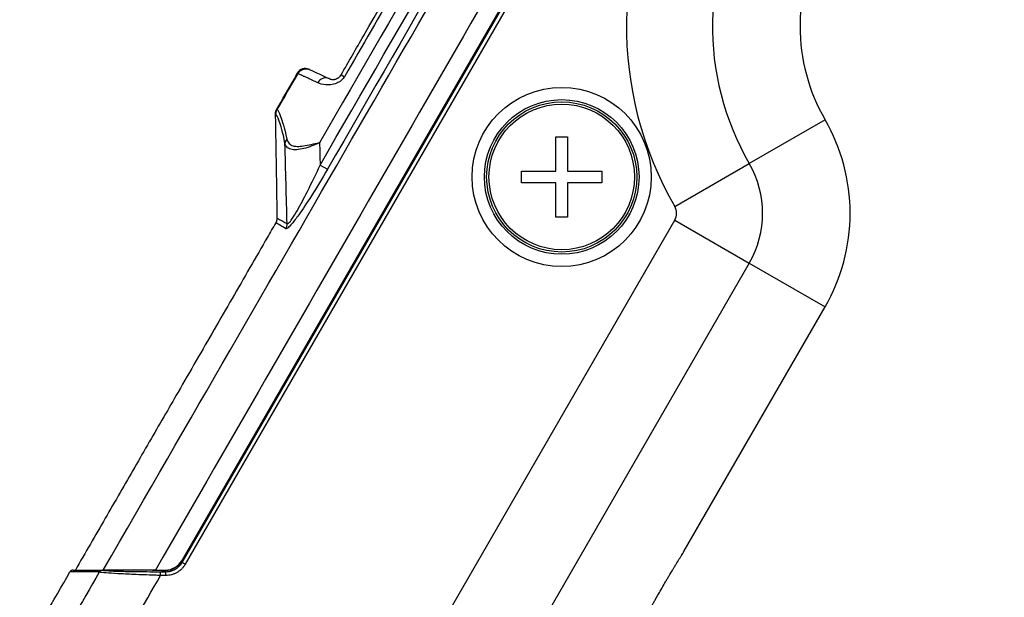
# Model space of a CAD drawing. Extents: x 10 to 1184, y 39 to 789.
# Drawn here: x 197 to 249, y 480 to 511 of the extents above; entities that cross this region are included whole.
import ezdxf

# ---------------------------------------------------------------- set-up
doc = ezdxf.new("R2010")
doc.units = 0
doc.layers.add('1', color=7, linetype='CONTINUOUS')

msp = doc.modelspace()

# ---------------------------------------------------------------- linework, layer by layer
at = {"layer": '1', "color": 51, "linetype": 'CONTINUOUS'}
for p, q in [((230.3041, 524.6265), (205.4656, 481.6049)), ((205.4971, 481.5502), (230.3514, 524.5992)), ((230.5245, 524.4993), (205.6702, 481.4503)), ((213.9983, 507.5975), (214.1749, 507.4956)), ((239.8637, 505.1976), (235.8105, 502.8575)), ((212.8763, 502.7767), (213.2669, 502.5512)), ((231.8303, 500.5596), (235.8105, 502.8575)), ((219.42, 478.3405), (231.8303, 499.8357)), ((231.8303, 499.8357), (235.8105, 497.5378)), ((235.8105, 497.5378), (223.4002, 476.0426)), ((235.8105, 497.5378), (239.8637, 495.1976)), ((205.4592, 481.6086), (205.4656, 481.6049)), ((205.6702, 481.4503), (205.4971, 481.5502)), ((204.3524, 480.8507), (204.3524, 481.0506)), ((204.4968, 481.1398), (204.4968, 481.1052)), ((204.6001, 481.1398), (204.6001, 481.1052)), ((204.6316, 480.8507), (204.6316, 481.0506))]:
    msp.add_line(p, q, dxfattribs=at)
at = {"layer": '1', "color": 80, "linetype": 'CONTINUOUS'}
for p, q in [((205.478, 481.6398), (230.2983, 524.6299)), ((210.5453, 505.7581), (210.5453, 505.7581)), ((225.4774, 504.2898), (226.1004, 504.2898)), ((225.4774, 502.4513), (225.4774, 504.2898)), ((226.1004, 504.2898), (226.1004, 502.4513)), ((223.6389, 502.4513), (225.4774, 502.4513)), ((223.6389, 501.8283), (223.6389, 502.4513)), ((226.1004, 502.4513), (227.9389, 502.4513)), ((227.9389, 502.4513), (227.9389, 501.8283)), ((225.4774, 501.8283), (223.6389, 501.8283)), ((225.4774, 499.9898), (225.4774, 501.8283)), ((226.1004, 501.8283), (226.1004, 499.9898)), ((227.9389, 501.8283), (226.1004, 501.8283)), ((210.5719, 499.9465), (210.5719, 499.9465)), ((226.1004, 499.9898), (225.4774, 499.9898)), ((232.3384, 482.1635), (239.8637, 495.1976)), ((204.0707, 481.1398), (204.612, 481.1398))]:
    msp.add_line(p, q, dxfattribs=at)
at = {"layer": '1', "color": 51, "linetype": 'CONTINUOUS'}
for radius in [4.7855, 4.131, 4.0119, 3.8874]:
    msp.add_circle((225.7889, 502.1398), radius, dxfattribs=at)
at = {"layer": '1', "color": 80, "linetype": 'CONTINUOUS'}
msp.add_circle((225.7889, 502.1398), 4.1317, dxfattribs=at)
at = {"layer": '1', "color": 51, "linetype": 'CONTINUOUS'}
for centre, radius, start, end in [((248.524, 510.1976), 19.2762, 87.38376, 210), ((248.524, 510.1976), 14.6803, 86.41163, 210), ((231.2034, 500.1976), 5.3197, 330, 30), ((231.2034, 500.1976), 0.7238, 330, 30)]:
    msp.add_arc(centre, radius, start, end, dxfattribs=at)
at = {"layer": '1', "color": 80, "linetype": 'CONTINUOUS'}
for centre, radius, start, end in [((248.524, 510.1976), 10, 86.10988, 180), ((248.524, 510.1976), 10, 180, 210), ((212.0894, 507.4324), 0.5, 65, 149.97125), ((231.2034, 500.1976), 10, 0, 30), ((231.2034, 500.1976), 10, 330, 0), ((204.612, 482.1398), 1, 270, 330), ((199.6807, 480.9398), 0.2, 90, 150)]:
    msp.add_arc(centre, radius, start, end, dxfattribs=at)
at = {"layer": '1', "color": 51, "linetype": 'CONTINUOUS'}
for centre, major_axis, ratio, start_param, end_param in [((213.1427, 506.9412), (-0.2113, -0.4532), 0.914031, 3.1415927, 4.6325915), ((211.495, 503.941), (-0.4916, -0.0912), 0.80801, 5.4699005, 6.0830518), ((210.618, 499.622), (-0.2499, -0.4331), 0.989423, 1.570603, 2.1110111), ((201.2381, 480.9276), (-0.0298, -0.1978), 0.97354, 3.2949135, 4.3471508), ((203.9295, 481.3219), (-0.1732, -0.1), 0.999188, 1.0475492, 1.4564155)]:
    msp.add_ellipse(centre, major_axis=major_axis, ratio=ratio, start_param=start_param, end_param=end_param, dxfattribs=at)
for points in [[(225.9416, 526.6498), (221.5762, 519.0886), (217.2107, 511.5274), (212.8452, 503.9662)], [(212.8763, 502.7767), (217.4017, 510.6148), (221.927, 518.4529), (226.4523, 526.291)], [(201.2864, 481.1398), (210.5485, 497.1823), (218.8296, 511.5255), (227.0815, 525.8183)], [(226.8429, 526.0655), (222.3811, 518.3373), (217.9105, 510.594), (213.2669, 502.5512)], [(229.1697, 524.6127), (220.8034, 510.1217), (212.437, 495.6308), (204.0707, 481.1398)], [(219.8811, 517.3791), (217.9791, 514.0846), (216.077, 510.7901), (214.1749, 507.4956)], [(210.5829, 505.7363), (210.9551, 506.381), (211.3261, 507.0235), (211.6958, 507.6639)], [(210.5453, 505.7581), (210.5453, 505.7581), (210.5578, 505.7508), (210.5829, 505.7363)], [(210.5159, 505.4779), (210.4978, 505.4883), (210.4863, 505.495), (210.4813, 505.498)], [(211.114, 499.6327), (211.0749, 501.0653), (211.0364, 502.4979), (210.9986, 503.9306)], [(212.8452, 503.9662), (212.8556, 503.5697), (212.8659, 503.1732), (212.8763, 502.7767)], [(205.4656, 481.6049), (205.4761, 481.5867), (205.4866, 481.5685), (205.4971, 481.5502)], [(201.0689, 481.0253), (200.1092, 479.363), (199.1495, 477.7007), (198.1897, 476.0384)], [(201.0689, 481.0253), (201.042, 481.0294), (201.0154, 481.0335), (200.9893, 481.0375)], [(201.1572, 481.1398), (201.1837, 481.1357), (201.2107, 481.1316), (201.2381, 481.1275)], [(204.6001, 481.1052), (204.5656, 481.1052), (204.5312, 481.1052), (204.4968, 481.1052)], [(201.598, 476.08), (202.5162, 477.6702), (203.4343, 479.2604), (204.3524, 480.8507)], [(204.6316, 480.8507), (204.5385, 480.8507), (204.4455, 480.8507), (204.3524, 480.8507)]]:
    msp.add_open_spline(points, degree=3, dxfattribs=at)
at = {"layer": '1', "color": 80, "linetype": 'CONTINUOUS'}
for points, knots in [([(213.9983, 507.5975), (214.4014, 508.2957), (214.8045, 508.9938), (216.7066, 512.2883), (218.2056, 514.8847), (219.7046, 517.4811)], [0, 0, 0, 0, 0.2119131, 0.2119131, 1, 1, 1, 1]), ([(212.3398, 507.8673), (212.3739, 507.8514), (212.4603, 507.8111), (212.7718, 507.6659), (212.9826, 507.5676), (213.354, 507.3944)], [0, 0, 0, 0, 0.5, 0.5, 1, 1, 1, 1]), ([(213.354, 507.3944), (213.3672, 507.3882), (213.3812, 507.3824), (213.4113, 507.3716), (213.4273, 507.3666), (213.4618, 507.358), (213.4803, 507.3544), (213.5106, 507.3504), (213.5212, 507.3493), (213.5432, 507.3479), (213.5548, 507.3475), (213.579, 507.3476), (213.5916, 507.348), (213.6183, 507.3502), (213.6323, 507.3518), (213.662, 507.3567), (213.6778, 507.36), (213.7111, 507.3689), (213.7286, 507.3745), (213.7659, 507.3891), (213.7856, 507.398), (213.812, 507.4126), (213.8174, 507.4157), (213.8282, 507.4222), (213.8446, 507.4324), (213.8613, 507.4443), (213.8839, 507.4618), (213.8953, 507.4716), (213.9122, 507.4874), (213.9179, 507.4929), (213.9289, 507.5042), (213.9344, 507.5101), (213.9504, 507.5282), (213.9607, 507.5411), (213.9755, 507.5615), (213.9804, 507.5686), (213.9896, 507.5828), (213.9941, 507.5901), (213.9983, 507.5975)], [0, 0, 0, 0, 0.125, 0.125, 0.25, 0.25, 0.375, 0.375, 0.4375, 0.4375, 0.5, 0.5, 0.5625, 0.5625, 0.625, 0.625, 0.6875, 0.6875, 0.75, 0.75, 0.8125, 0.8125, 0.828125, 0.828125, 0.84375, 0.875, 0.875, 0.90625, 0.90625, 0.921875, 0.921875, 0.9375, 0.9375, 0.96875, 0.96875, 0.984375, 0.984375, 1, 1, 1, 1]), ([(210.5455, 505.7579), (210.5445, 505.7563), (210.5359, 505.7425), (210.5227, 505.7149), (210.5065, 505.6755), (210.4943, 505.6353), (210.4854, 505.5949), (210.4801, 505.5544), (210.478, 505.5226), (210.4786, 505.5044), (210.4788, 505.4996)], [0, 0, 0, 0, 0.0212452, 0.1811111, 0.3386148, 0.4938542, 0.6468871, 0.7977367, 0.9463947, 1, 1, 1, 1]), ([(210.5715, 499.9464), (210.5718, 499.9397), (210.5722, 499.9195), (210.5697, 499.8856), (210.5639, 499.8452), (210.5543, 499.8039), (210.5408, 499.7624), (210.5241, 499.7232), (210.5112, 499.6991), (210.5048, 499.6882)], [0, 0, 0, 0, 0.0741709, 0.2250806, 0.3762919, 0.527735, 0.6954205, 0.8607063, 1, 1, 1, 1]), ([(210.505, 499.6881), (210.3579, 499.4334), (209.8971, 498.6353), (209.1204, 497.2899), (208.1725, 495.6481), (207.2174, 493.9939), (206.2549, 492.3267), (205.3547, 490.7676), (204.5176, 489.3176), (203.7443, 487.9783), (202.9657, 486.6296), (202.1815, 485.2714), (201.3916, 483.9033), (200.5959, 482.525), (200.0634, 481.6027), (199.7961, 481.1398)], [0, 0, 0, 0, 0.0412085, 0.1290843, 0.2175922, 0.3067646, 0.3966337, 0.4872319, 0.5589488, 0.6311514, 0.7038555, 0.7770767, 0.8508308, 0.9251333, 1, 1, 1, 1]), ([(229.8389, 477.8342), (229.8389, 477.8342), (229.8399, 477.836), (229.8429, 477.8416), (229.8443, 477.8442), (229.8476, 477.8504), (229.8534, 477.8612), (229.8616, 477.8763), (229.8711, 477.894), (229.8745, 477.9003), (229.8818, 477.9137), (229.8856, 477.9208), (229.9054, 477.9576), (229.924, 477.9919), (229.9496, 478.0392), (229.9549, 478.0489), (229.9656, 478.0688), (229.9711, 478.0789), (229.9878, 478.1096), (229.9992, 478.1306), (230.0226, 478.1737), (230.0346, 478.1957), (230.059, 478.2405), (230.0963, 478.309), (230.1356, 478.3808), (230.1759, 478.4545), (230.1896, 478.4794), (230.2171, 478.5294), (230.2309, 478.5545), (230.2727, 478.6304), (230.3009, 478.6815), (230.3579, 478.7845), (230.3866, 478.8364), (230.4738, 478.9934), (230.533, 479.0995), (230.6084, 479.2338), (230.6235, 479.2607), (230.6539, 479.3148), (230.6692, 479.3419), (230.7152, 479.4234), (230.7459, 479.4776), (230.8381, 479.6403), (230.8999, 479.7486), (231.0239, 479.9649), (231.0862, 480.0729), (231.2112, 480.2887), (231.2739, 480.3964), (231.3684, 480.5578), (231.3999, 480.6116), (231.4474, 480.6921), (231.4632, 480.719), (231.4949, 480.7726), (231.5108, 480.7995), (231.59, 480.9332), (231.6528, 481.0385), (231.7459, 481.1938), (231.7767, 481.2451), (231.8226, 481.3214), (231.8379, 481.3467), (231.8683, 481.397), (231.8835, 481.4221), (231.9584, 481.5459), (232.0162, 481.6408), (232.0977, 481.7739), (232.124, 481.8168), (232.1619, 481.8783), (232.1743, 481.8984), (232.1924, 481.9277), (232.1983, 481.9374), (232.21, 481.9563), (232.2156, 481.9655), (232.2435, 482.0105), (232.2636, 482.043), (232.2852, 482.0779), (232.2894, 482.0846), (232.2972, 482.0973), (232.3009, 482.1032), (232.3113, 482.1199), (232.3172, 482.1294), (232.327, 482.1451), (232.3309, 482.1514), (232.3351, 482.1582), (232.3363, 482.16), (232.3379, 482.1627), (232.3384, 482.1636), (232.3387, 482.164), (232.3388, 482.1641), (232.3388, 482.1641)], [0, 0, 0, 0, 0.0141206, 0.0141206, 0.0219251, 0.0219251, 0.0297296, 0.0453385, 0.0453385, 0.053143, 0.053143, 0.0609475, 0.0609475, 0.0921654, 0.0921654, 0.0999699, 0.0999699, 0.1077744, 0.1077744, 0.1233834, 0.1233834, 0.1389924, 0.1389924, 0.1546013, 0.1858193, 0.1858193, 0.2014282, 0.2014282, 0.2170372, 0.2170372, 0.2482552, 0.2482552, 0.2794731, 0.2794731, 0.341909, 0.341909, 0.357518, 0.357518, 0.3731269, 0.3731269, 0.4043449, 0.4043449, 0.4667808, 0.4667808, 0.5292166, 0.5292166, 0.5916525, 0.5916525, 0.6228705, 0.6228705, 0.6384794, 0.6384794, 0.6540884, 0.6540884, 0.7165243, 0.7165243, 0.7477422, 0.7477422, 0.7633512, 0.7633512, 0.7789602, 0.7789602, 0.8413961, 0.8413961, 0.872614, 0.872614, 0.888223, 0.888223, 0.8960275, 0.8960275, 0.9038319, 0.9038319, 0.9350499, 0.9350499, 0.9428544, 0.9428544, 0.9506589, 0.9506589, 0.9662678, 0.9662678, 0.9818768, 0.9818768, 0.9896813, 0.9896813, 0.9974858, 0.9974858, 1, 1, 1, 1]), ([(200.9894, 481.0377), (200.9977, 481.0531), (201.0081, 481.0673), (201.0322, 481.0925), (201.0458, 481.1035), (201.0754, 481.1213), (201.0914, 481.1282), (201.1245, 481.1375), (201.1416, 481.1398), (201.1588, 481.1398)], [0, 0, 0, 0, 0.25, 0.25, 0.5, 0.5, 0.75, 0.75, 1, 1, 1, 1]), ([(204.0707, 481.1398), (203.6555, 481.1398), (203.2446, 481.1398), (202.5, 481.1398), (202.1552, 481.1398), (201.6401, 481.1398), (201.4473, 481.1398), (201.3163, 481.1398), (201.3004, 481.1398), (201.2864, 481.1398)], [0, 0, 0, 0, 0.3290977, 0.3290977, 0.6604724, 0.6604724, 0.954842, 0.954842, 1, 1, 1, 1])]:
    msp.add_open_spline(points, degree=3, knots=knots, dxfattribs=at)
at = {"layer": '1', "color": 51, "linetype": 'CONTINUOUS'}
for points, knots in [([(211.6958, 507.6639), (211.7267, 507.7175), (211.7677, 507.7652), (211.864, 507.8426), (211.9195, 507.8723), (212.0373, 507.9095), (212.0997, 507.917), (212.223, 507.909), (212.2839, 507.8934), (212.3398, 507.8673)], [0, 0, 0, 0, 0.25, 0.25, 0.5, 0.5, 0.75, 0.75, 1, 1, 1, 1]), ([(211.6958, 507.6639), (211.6826, 507.6701), (211.6727, 507.6747), (211.6597, 507.6808), (211.6564, 507.6824), (211.6564, 507.6824)], [0, 0, 0, 0, 0.5036307, 0.5036307, 1, 1, 1, 1]), ([(212.7467, 507.1699), (212.699, 507.1924), (212.6542, 507.2136), (212.5693, 507.2537), (212.5293, 507.2725), (212.4153, 507.3263), (212.3474, 507.3582), (212.224, 507.4162), (212.1685, 507.4423), (212.0681, 507.4894), (212.0231, 507.5105), (211.9624, 507.539), (211.9434, 507.5479), (211.9075, 507.5648), (211.8906, 507.5727), (211.8432, 507.5949), (211.8158, 507.6078), (211.7686, 507.6298), (211.749, 507.6391), (211.7249, 507.6503), (211.7143, 507.6553), (211.7043, 507.66), (211.6999, 507.6621), (211.6978, 507.663), (211.6969, 507.6634), (211.6964, 507.6637), (211.6961, 507.6638), (211.6958, 507.6639)], [0, 0, 0, 0, 0.0625, 0.0625, 0.125, 0.125, 0.25, 0.25, 0.375, 0.375, 0.5, 0.5, 0.5625, 0.5625, 0.625, 0.625, 0.75, 0.75, 0.875, 0.875, 0.9375, 0.96875, 0.984375, 0.9921875, 0.9960937, 0.9960937, 1, 1, 1, 1]), ([(214.1749, 507.4956), (214.136, 507.4282), (214.0846, 507.3666), (214.0178, 507.3065), (214.0071, 507.2974), (213.9232, 507.2294), (213.8423, 507.1843), (213.6534, 507.1041), (213.5443, 507.0784), (213.3497, 507.0525), (213.2612, 507.0516), (213.0005, 507.0702), (212.8603, 507.1161), (212.7467, 507.1699)], [0, 0, 0, 0, 0.100452, 0.100452, 0.1188996, 0.1188996, 0.2449593, 0.2449593, 0.4237483, 0.4237483, 0.5986554, 0.5986554, 1, 1, 1, 1]), ([(210.5159, 505.4779), (210.5152, 505.5229), (210.5205, 505.568), (210.5431, 505.6552), (210.5604, 505.6972), (210.5829, 505.7363)], [0, 0, 0, 0, 0.5, 0.5, 1, 1, 1, 1]), ([(210.5829, 505.7363), (210.6178, 505.716), (210.6793, 505.6075), (210.8533, 505.1392), (210.9653, 504.7836), (211.1037, 504.167)], [0, 0, 0, 0, 0.5, 0.5, 1, 1, 1, 1]), ([(210.9986, 503.9306), (210.8825, 504.5526), (210.774, 504.8956), (210.6093, 505.3528), (210.5503, 505.4579), (210.5159, 505.4779)], [0, 0, 0, 0, 0.5, 0.5, 1, 1, 1, 1]), ([(211.1037, 504.167), (211.1254, 504.0702), (211.1658, 503.9858), (211.28, 503.8691), (211.348, 503.8295), (211.5155, 503.7798), (211.6182, 503.7707), (211.8389, 503.7786), (211.9577, 503.7942), (212.2205, 503.8398), (212.3682, 503.8712), (212.5573, 503.9097), (212.5951, 503.9173), (212.6983, 503.9378), (212.7644, 503.9507), (212.8356, 503.9643), (212.8404, 503.9653), (212.8452, 503.9662)], [0, 0, 0, 0, 0.1969465, 0.1969465, 0.3594857, 0.3594857, 0.52991, 0.52991, 0.6924515, 0.6924515, 0.8737398, 0.8737398, 0.9180681, 0.9180681, 0.9944136, 0.9944136, 1, 1, 1, 1]), ([(212.8452, 503.9662), (212.8407, 503.9642), (212.8362, 503.9621), (212.738, 503.918), (212.6439, 503.877), (212.402, 503.779), (212.2529, 503.7259), (211.9753, 503.6464), (211.8438, 503.6181), (211.5941, 503.5875), (211.4752, 503.5875), (211.2799, 503.6213), (211.2002, 503.6546), (211.0673, 503.7589), (211.0212, 503.8377), (210.9986, 503.9306)], [0, 0, 0, 0, 0.0051908, 0.0051908, 0.1116248, 0.1116248, 0.2814089, 0.2814089, 0.4431104, 0.4431104, 0.6197827, 0.6197827, 0.7917337, 0.7917337, 1, 1, 1, 1]), ([(213.2669, 502.5512), (212.9887, 502.0693), (212.7, 501.5877), (212.1835, 500.7716), (211.9516, 500.4206), (211.6046, 499.9361), (211.4788, 499.77), (211.2919, 499.5488), (211.2215, 499.4741), (211.1189, 499.388), (211.0817, 499.3681), (211.0539, 499.3714), (211.0499, 499.3727), (211.0465, 499.3747)], [0, 0, 0, 0, 0.3495878, 0.3495878, 0.6225612, 0.6225612, 0.7807664, 0.7807664, 0.8902522, 0.8902522, 0.982916, 0.982916, 1, 1, 1, 1]), ([(211.114, 499.6327), (211.1269, 499.6223), (211.1478, 499.6278), (211.1856, 499.6568), (211.1974, 499.6674), (211.2552, 499.7258), (211.3118, 499.7999), (211.4617, 500.0186), (211.5614, 500.1829), (211.8388, 500.6654), (212.0213, 501.0118), (212.4302, 501.8221), (212.6577, 502.2996), (212.8763, 502.7767)], [0, 0, 0, 0, 0.07084, 0.07084, 0.0985436, 0.0985436, 0.2001814, 0.2001814, 0.3545599, 0.3545599, 0.6333428, 0.6333428, 1, 1, 1, 1]), ([(210.5719, 499.9465), (210.572, 499.9464), (210.617, 499.9203), (210.7968, 499.816), (210.9323, 499.7376), (211.114, 499.6327)], [0, 0, 0, 0, 0.4986418, 0.4986418, 1, 1, 1, 1]), ([(211.0465, 499.3747), (210.8649, 499.4794), (210.7296, 499.5578), (210.5497, 499.6621), (210.5049, 499.6882), (210.505, 499.6881)], [0, 0, 0, 0, 0.5006145, 0.5006145, 1, 1, 1, 1]), ([(205.4656, 481.6049), (205.4435, 481.5667), (205.3949, 481.4942), (205.3377, 481.4288), (205.2914, 481.3826), (205.2754, 481.3676), (205.2423, 481.3386), (205.2253, 481.3246), (205.1733, 481.2848), (205.1009, 481.2365), (205.0228, 481.1979), (204.9619, 481.1727), (204.9413, 481.165), (204.8998, 481.151), (204.879, 481.1447), (204.8161, 481.1278), (204.7736, 481.1194), (204.6876, 481.1081), (204.6441, 481.1052), (204.6001, 481.1052)], [0, 0, 0, 0, 0.125, 0.25, 0.25, 0.3125, 0.3125, 0.375, 0.375, 0.5, 0.625, 0.625, 0.6875, 0.6875, 0.75, 0.75, 0.875, 0.875, 1, 1, 1, 1]), ([(204.6316, 481.0506), (204.6757, 481.0505), (204.7628, 481.0563), (204.848, 481.0733), (204.9112, 481.0902), (204.9322, 481.0965), (204.9738, 481.1107), (204.9944, 481.1184), (205.055, 481.1436), (205.133, 481.1821), (205.2055, 481.2305), (205.2577, 481.2706), (205.2748, 481.2846), (205.3076, 481.3135), (205.3235, 481.3284), (205.3695, 481.3745), (205.4266, 481.4396), (205.4751, 481.5121), (205.4971, 481.5502)], [0, 0, 0, 0, 0.125, 0.25, 0.25, 0.3125, 0.3125, 0.375, 0.375, 0.5, 0.625, 0.625, 0.6875, 0.6875, 0.75, 0.75, 0.875, 1, 1, 1, 1]), ([(200.9894, 481.0377), (200.8664, 481.0378), (200.7509, 481.038), (200.5891, 481.0383), (200.5371, 481.0383), (200.4369, 481.0385), (200.3887, 481.0386), (200.1574, 481.0389), (200.0031, 481.0391), (199.8175, 481.0394), (199.7634, 481.0395), (199.6936, 481.0396), (199.6723, 481.0396), (199.6335, 481.0397), (199.6161, 481.0397), (199.5386, 481.0398), (199.5076, 481.0398), (199.5075, 481.0398)], [0, 0, 0, 0, 0.1250638, 0.1250638, 0.1875957, 0.1875957, 0.2501276, 0.2501276, 0.5002552, 0.5002552, 0.625319, 0.625319, 0.6878509, 0.6878509, 0.7503828, 0.7503828, 1, 1, 1, 1]), ([(204.3524, 480.8507), (204.2427, 480.8539), (204.1328, 480.8573), (203.6462, 480.8729), (203.2692, 480.887), (202.6104, 480.9153), (202.3161, 480.9297), (201.8178, 480.958), (201.604, 480.9721), (201.2662, 480.9995), (201.1391, 481.0131), (201.0689, 481.0253)], [0, 0, 0, 0, 0.0750281, 0.0750281, 0.3367465, 0.3367465, 0.5675285, 0.5675285, 0.7827321, 0.7827321, 1, 1, 1, 1]), ([(201.2381, 481.1275), (201.3045, 481.1175), (201.4252, 481.1078), (201.7453, 481.0906), (201.9482, 481.0829), (202.4208, 481.0695), (202.7, 481.0638), (203.325, 481.055), (203.6825, 481.0521), (204.144, 481.0507), (204.2483, 481.0506), (204.3524, 481.0506)], [0, 0, 0, 0, 0.2156473, 0.2156473, 0.4301785, 0.4301785, 0.6613431, 0.6613431, 0.9244564, 0.9244564, 1, 1, 1, 1]), ([(203.9295, 481.122), (203.9268, 481.1267), (203.9241, 481.1313), (203.9207, 481.1372), (203.92, 481.1384), (203.9194, 481.1396)], [0, 0, 0, 0, 0.793803, 0.793803, 1, 1, 1, 1]), ([(204.4968, 481.1052), (204.4343, 481.1052), (204.3712, 481.1055), (204.2549, 481.1067), (204.2002, 481.1076), (204.1075, 481.1097), (204.0674, 481.1109), (204.0025, 481.1137), (203.9764, 481.1152), (203.9405, 481.1185), (203.9305, 481.1203), (203.9295, 481.122)], [0, 0, 0, 0, 0.2280959, 0.2280959, 0.4430337, 0.4430337, 0.6340458, 0.6340458, 0.8167305, 0.8167305, 1, 1, 1, 1]), ([(204.3524, 481.0506), (204.3896, 481.0506), (204.4267, 481.0506), (204.5198, 481.0506), (204.5757, 481.0506), (204.6316, 481.0506)], [0, 0, 0, 0, 0.3993539, 0.3993539, 1, 1, 1, 1]), ([(204.6316, 481.0506), (204.6264, 481.0597), (204.6211, 481.0688), (204.6106, 481.087), (204.6053, 481.0961), (204.6001, 481.1052)], [0, 0, 0, 0, 0.5, 0.5, 1, 1, 1, 1]), ([(205.6702, 481.4503), (205.6438, 481.4045), (205.6146, 481.361), (205.5513, 481.2785), (205.517, 481.2394), (205.4618, 481.1841), (205.4332, 481.1573), (205.4032, 481.1317), (205.3828, 481.115), (205.3725, 481.1068), (205.3202, 481.0666), (205.2332, 481.0086), (205.1397, 480.9623), (205.067, 480.9322), (205.0423, 480.9229), (204.9923, 480.9059), (204.9672, 480.8983), (204.8913, 480.878), (204.8402, 480.8678), (204.7368, 480.8542), (204.6845, 480.8507), (204.6316, 480.8507)], [0, 0, 0, 0, 0.125, 0.125, 0.25, 0.25, 0.3125, 0.34375, 0.34375, 0.375, 0.375, 0.5, 0.625, 0.625, 0.6875, 0.6875, 0.75, 0.75, 0.875, 0.875, 1, 1, 1, 1])]:
    msp.add_open_spline(points, degree=3, knots=knots, dxfattribs=at)
at = {"layer": '1', "color": 80, "linetype": 'CONTINUOUS'}
for points, degree in [([(212.3007, 507.8855), (212.3008, 507.8855), (212.3138, 507.8794), (212.3398, 507.8673)], 3), ([(211.6564, 507.6825), (210.5454, 505.758)], 1), ([(210.4784, 505.4996), (210.5719, 499.9464)], 1), ([(196.8207, 476.3862), (197.7163, 477.9374), (198.6119, 479.4886), (199.5075, 481.0398)], 3), ([(199.6807, 481.1398), (199.6807, 481.1398), (200.1734, 481.1398), (201.1588, 481.1398)], 3), ([(201.158, 481.1398), (201.2743, 481.1398)], 1)]:
    msp.add_open_spline(points, degree=degree, dxfattribs=at)

doc.saveas('drawing.dxf')
